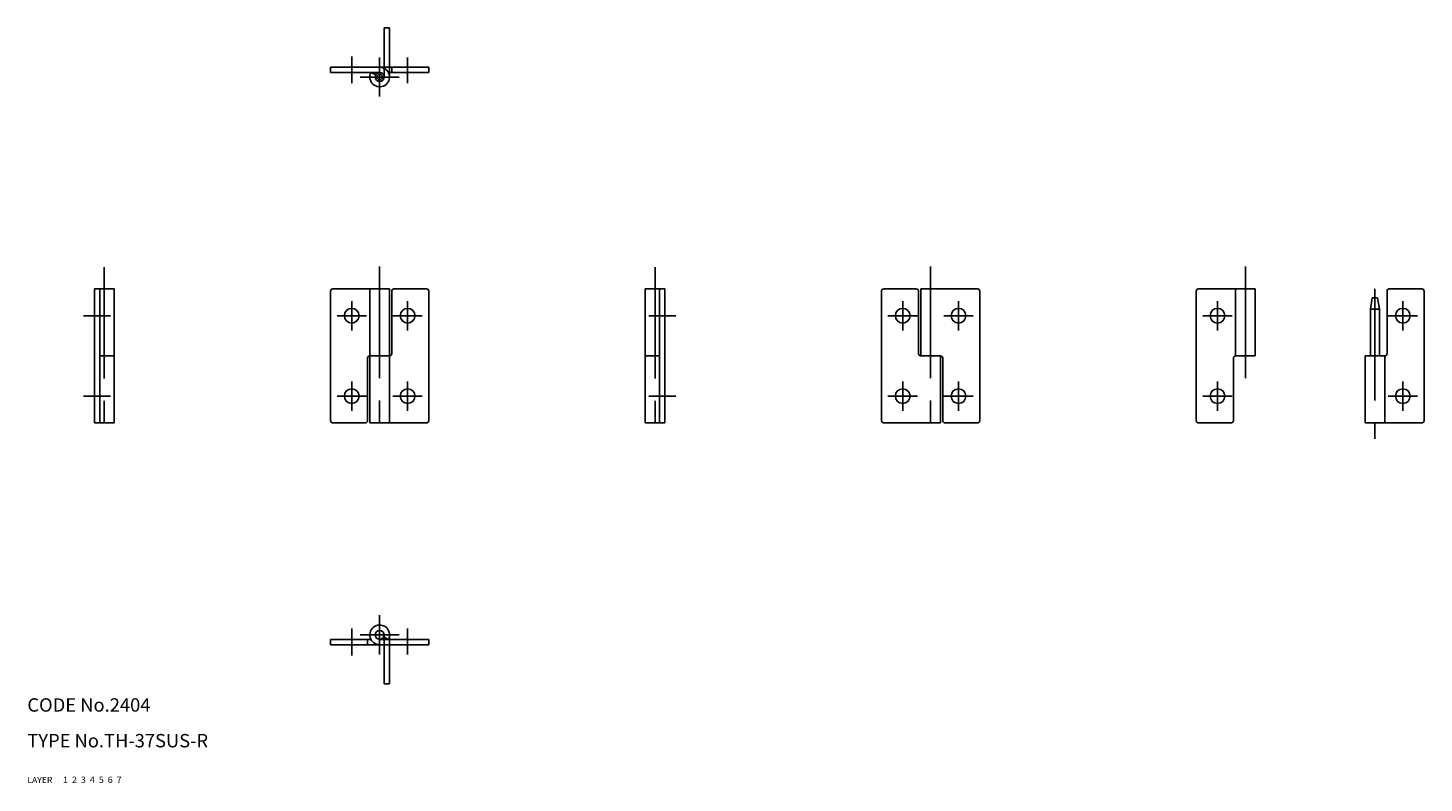
# Model space of a CAD drawing. Extents: x 10 to 323, y 10 to 179.
import ezdxf

# ---------------------------------------------------------------- set-up
doc = ezdxf.new("R2010")
doc.units = 0
doc.header["$LTSCALE"] = 20
doc.header["$MEASUREMENT"] = 0
for name, pattern in [('CENTER', [2, 1.25, -0.25, 0.25, -0.25]), ('DASHED', [0.75, 0.5, -0.25]), ('PHANTOM', [2.5, 1.25, -0.25, 0.25, -0.25, 0.25, -0.25])]:
    doc.linetypes.add(name, pattern=pattern)
for name, color, linetype in [('1', 7, 'CONTINUOUS'), ('2', 4, 'CONTINUOUS'), ('3', 2, 'DASHED'), ('4', 1, 'CENTER'), ('5', 6, 'PHANTOM'), ('6', 5, 'CONTINUOUS'), ('7', 3, 'CONTINUOUS')]:
    doc.layers.add(name, color=color, linetype=linetype)

msp = doc.modelspace()

# ---------------------------------------------------------------- linework, layer by layer
at = {"layer": '1', "linetype": 'Continuous'}
for p, q in [((77.87645, 169.152939), (77.87645, 170.352936)), ((99.87645, 170.352936), (77.87645, 170.352936)), ((88.87645, 169.152939), (77.87645, 169.152939)), ((87.985733, 168.607498), (86.91687, 169.152939)), ((99.87645, 169.152939), (90.836044, 169.152939)), ((91.576454, 169.152939), (91.576454, 170.352936)), ((99.87645, 169.152939), (99.87645, 170.352936)), ((25, 120.676468), (25, 90.676468)), ((25, 120.676468), (29.4, 120.676468)), ((26.200001, 120.676468), (26.200001, 90.676468)), ((29.4, 120.676468), (29.4, 90.676468)), ((77.87645, 120.176468), (77.87645, 91.176468)), ((91.076454, 120.676468), (78.37645, 120.676468)), ((86.676453, 120.676468), (86.676453, 90.676468)), ((91.076454, 120.676468), (91.076454, 90.676468)), ((91.576454, 120.176468), (91.576454, 106.176468)), ((99.37645, 120.676468), (92.076454, 120.676468)), ((99.87645, 120.176468), (99.87645, 91.176468)), ((148.352905, 120.676468), (148.352905, 90.676468)), ((152.752899, 120.676468), (148.352905, 120.676468)), ((151.552902, 120.676468), (151.552902, 90.676468)), ((152.752899, 120.676468), (152.752899, 90.676468)), ((201.229355, 120.176468), (201.229355, 91.176468)), ((201.729355, 120.676468), (209.029358, 120.676468)), ((209.529358, 120.176468), (209.529358, 106.176468)), ((210.029358, 120.676468), (210.029358, 105.676468)), ((210.029358, 120.676468), (222.729355, 120.676468)), ((223.229355, 120.176468), (223.229355, 91.176468)), ((271.705841, 120.176468), (271.705841, 91.176468)), ((284.905853, 120.676468), (272.205841, 120.676468)), ((280.505859, 120.676468), (280.505859, 105.676468)), ((284.905853, 120.676468), (284.905853, 105.676468)), ((314.405853, 120.176468), (314.405853, 106.176468)), ((322.205841, 120.676468), (314.905853, 120.676468)), ((322.705841, 120.176468), (322.705841, 91.176468)), ((311.105865, 118.676468), (310.705841, 116.176468)), ((310.705841, 116.176468), (310.705841, 105.676468)), ((312.705841, 116.176468), (310.705841, 116.176468)), ((312.305847, 118.676468), (311.105865, 118.676468)), ((312.305847, 118.676468), (312.705841, 116.176468)), ((312.705841, 116.176468), (312.705841, 105.676468)), ((26.200001, 105.676468), (29.4, 105.676468)), ((86.176453, 105.176468), (86.176453, 91.176468)), ((91.076454, 105.676468), (86.676453, 105.676468)), ((151.552902, 105.676468), (148.352905, 105.676468)), ((210.029358, 105.676468), (214.429352, 105.676468)), ((214.429352, 105.676468), (214.429352, 90.676468)), ((214.929352, 105.176468), (214.929352, 91.176468)), ((280.005859, 105.176468), (280.005859, 91.176468)), ((284.905853, 105.676468), (280.505859, 105.676468)), ((313.905853, 105.676468), (309.505859, 105.676468)), ((309.505859, 105.676468), (309.505859, 90.676468)), ((313.905853, 105.676468), (313.905853, 90.676468)), ((25, 90.676468), (29.4, 90.676468)), ((85.676453, 90.676468), (78.37645, 90.676468)), ((99.37645, 90.676468), (86.676453, 90.676468)), ((152.752899, 90.676468), (148.352905, 90.676468)), ((201.729355, 90.676468), (214.429352, 90.676468)), ((215.429352, 90.676468), (222.729355, 90.676468)), ((279.505859, 90.676468), (272.205841, 90.676468)), ((322.205841, 90.676468), (309.505859, 90.676468)), ((77.87645, 42.200001), (77.87645, 41)), ((86.916862, 42.200001), (77.87645, 42.200001)), ((99.87645, 41), (77.87645, 41)), ((86.176453, 42.200001), (86.176453, 41)), ((99.87645, 42.200001), (88.87645, 42.200001)), ((90.836044, 42.200001), (89.767181, 42.745457)), ((99.87645, 42.200001), (99.87645, 41))]:
    msp.add_line(p, q, dxfattribs=at)
for centre, radius in [((88.87645, 168.152939), 1), ((88.87645, 168.152939), 0.6), ((82.62645, 114.676468), 1.65), ((95.12645, 114.676468), 1.65), ((205.979355, 114.676468), 1.65), ((218.479355, 114.676468), 1.65), ((276.455841, 114.676468), 1.65), ((317.955841, 114.676468), 1.65), ((82.62645, 96.676468), 1.65), ((95.12645, 96.676468), 1.65), ((205.979355, 96.676468), 1.65), ((218.479355, 96.676468), 1.65), ((276.455841, 96.676468), 1.65), ((317.955841, 96.676468), 1.65), ((88.87645, 43.200001), 1)]:
    msp.add_circle(centre, radius, dxfattribs=at)
for centre, radius, start, end in [((88.87645, 168.152939), 2.2, 152.964313, 89.999992), ((78.37645, 120.176468), 0.5, 90.000003, 180.000005), ((92.076454, 120.176468), 0.5, 90.000003, 180.000005), ((99.37645, 120.176468), 0.5, 0, 90.000003), ((201.729355, 120.176468), 0.5, 90.000003, 180.000005), ((209.029358, 120.176468), 0.5, 0, 90.000003), ((222.729355, 120.176468), 0.5, 0, 90.000003), ((272.205841, 120.176468), 0.5, 90.000003, 180.000005), ((314.905853, 120.176468), 0.5, 90.000003, 180.000005), ((322.205841, 120.176468), 0.5, 0, 90.000003), ((86.676453, 105.176468), 0.5, 90.000003, 180.000005), ((91.076454, 106.176468), 0.5, 269.999997, 0), ((210.029358, 106.176468), 0.5, 180.000005, 270.000001), ((214.429352, 105.176468), 0.5, 0, 90.000003), ((280.505859, 105.176468), 0.5, 90.000003, 180.000005), ((313.905853, 106.176468), 0.5, 269.999997, 0), ((78.37645, 91.176468), 0.5, 180.000005, 270.000001), ((85.676453, 91.176468), 0.5, 269.999997, 0), ((99.37645, 91.176468), 0.5, 269.999997, 0), ((201.729355, 91.176468), 0.5, 180.000005, 270.000001), ((215.429352, 91.176468), 0.5, 180.000005, 270.000001), ((222.729355, 91.176468), 0.5, 269.999997, 0), ((272.205841, 91.176468), 0.5, 179.999991, 270.000001), ((279.505859, 91.176468), 0.5, 269.999997, 0), ((322.205841, 91.176468), 0.5, 269.999997, 0), ((88.87645, 43.200001), 2.2, 332.964308, 270.000001)]:
    msp.add_arc(centre, radius, start, end, dxfattribs=at)
at = {"layer": '4', "linetype": 'CENTER'}
for p, q in [((82.62645, 166.752945), (82.62645, 172.752945)), ((88.87645, 163.752945), (88.87645, 172.552948)), ((95.12645, 166.752945), (95.12645, 172.552948)), ((84.476456, 168.152939), (93.276451, 168.152939)), ((27.200001, 125.596642), (27.200001, 85.663864)), ((88.87645, 125.676468), (88.87645, 85.676468)), ((150.552902, 125.596642), (150.552902, 85.663864)), ((212.229355, 125.676468), (212.229355, 85.676468)), ((282.705841, 125.676468), (282.705841, 100.676468)), ((311.705841, 120.676468), (311.705841, 87.141808)), ((82.62645, 117.976471), (82.62645, 111.376472)), ((95.12645, 117.976471), (95.12645, 111.376472)), ((205.979355, 117.976471), (205.979355, 111.376472)), ((218.479355, 117.976471), (218.479355, 111.376472)), ((276.455841, 117.976471), (276.455841, 111.376472)), ((317.955841, 117.976471), (317.955841, 111.376472)), ((22.6, 114.676468), (28.6, 114.676468)), ((79.326454, 114.676468), (85.926453, 114.676468)), ((91.826454, 114.676468), (98.426453, 114.676468)), ((155.152908, 114.676468), (149.152908, 114.676468)), ((209.279358, 114.676468), (202.679352, 114.676468)), ((221.779358, 114.676468), (215.179352, 114.676468)), ((273.155853, 114.676468), (279.755859, 114.676468)), ((314.655853, 114.676468), (321.255859, 114.676468)), ((82.62645, 99.976471), (82.62645, 93.376472)), ((95.12645, 99.976471), (95.12645, 93.376472)), ((205.979355, 99.976471), (205.979355, 93.376472)), ((218.479355, 99.976471), (218.479355, 93.376472)), ((276.455841, 99.976471), (276.455841, 93.376472)), ((317.955841, 99.976471), (317.955841, 93.376472)), ((22.6, 96.676468), (28.6, 96.676468)), ((79.326454, 96.676468), (85.926453, 96.676468)), ((91.826454, 96.676468), (98.426453, 96.676468)), ((155.152908, 96.676468), (149.152908, 96.676468)), ((209.279358, 96.676468), (202.679352, 96.676468)), ((221.779358, 96.676468), (215.179352, 96.676468)), ((273.155853, 96.676468), (279.755859, 96.676468)), ((314.655853, 96.676468), (321.255859, 96.676468)), ((88.87645, 47.599998), (88.87645, 38.799999)), ((82.62645, 44.599998), (82.62645, 38.599998)), ((95.12645, 44.599998), (95.12645, 38.799999)), ((84.476456, 43.200001), (93.276451, 43.200001))]:
    msp.add_line(p, q, dxfattribs=at)
at = {"layer": '5', "linetype": 'PHANTOM'}
for p, q in [((89.87645, 168.152939), (89.87645, 179.152939)), ((89.87645, 179.152939), (91.076454, 179.152939)), ((91.076454, 168.152939), (91.076454, 179.152939)), ((89.87645, 43.200001), (89.87645, 32.200001)), ((91.076454, 43.200001), (91.076454, 32.200001)), ((89.87645, 32.200001), (91.076454, 32.200001))]:
    msp.add_line(p, q, dxfattribs=at)

# ---------------------------------------------------------------- texts
at = {"layer": '1', "linetype": 'Continuous'}
for s, width, p in [('LAYER', 1.009913, (9.99995, 10)), ('1', 1.069393, (17.97945, 10.0487))]:
    msp.add_text(s, height=1.4, dxfattribs=dict(at, width=width)).set_placement(p)
at = {"layer": '2', "linetype": 'Continuous', "width": 1.069393}
msp.add_text('2', height=1.4, dxfattribs=at).set_placement((19.97945, 10.0487))
at = {"layer": '3', "linetype": 'DASHED', "width": 1.069393}
msp.add_text('3', height=1.4, dxfattribs=at).set_placement((21.97945, 10.0487))
at = {"layer": '4', "linetype": 'CENTER', "width": 1.069393}
msp.add_text('4', height=1.4, dxfattribs=at).set_placement((23.97945, 10.0487))
at = {"layer": '5', "linetype": 'PHANTOM', "width": 1.069393}
msp.add_text('5', height=1.4, dxfattribs=at).set_placement((25.97945, 10.0487))
at = {"layer": '6', "linetype": 'Continuous', "width": 1.069393}
msp.add_text('6', height=1.4, dxfattribs=at).set_placement((27.97945, 10.0487))
at = {"layer": '7', "linetype": 'Continuous'}
for s, height, width, p in [('CODE No.2404', 3, 1.003963, (10.00005, 26)), ('TYPE No.TH-37SUS-R', 3, 1.002617, (10.00005, 18)), ('7', 1.4, 1.069393, (29.97945, 10.0487))]:
    msp.add_text(s, height=height, dxfattribs=dict(at, width=width)).set_placement(p)

doc.saveas('drawing.dxf')
